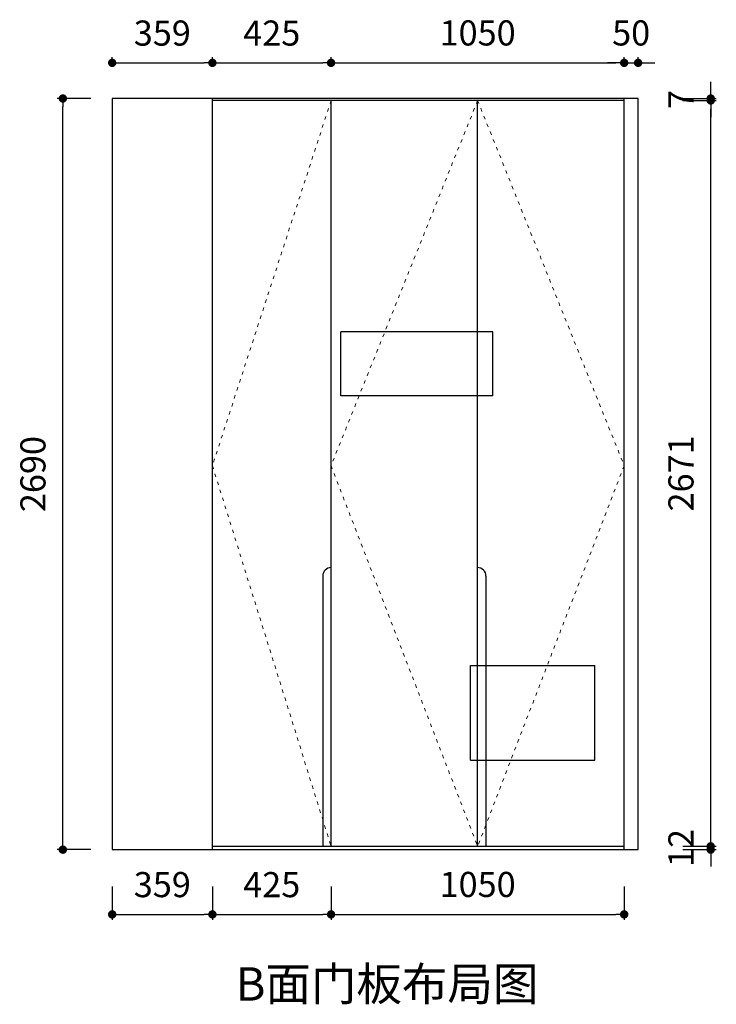
# Model space of a CAD drawing. Units: millimetres. Extents: x 2143472 to 2158203, y -261481 to -257820.
# Drawn here: x 2152511 to 2155006, y -261447 to -257921 of the extents above; entities that cross this region are included whole.
import ezdxf

# ---------------------------------------------------------------- set-up
doc = ezdxf.new("R2010")
doc.units = ezdxf.units.MM
doc.header["$PDMODE"] = 35
doc.linetypes.add('ACAD_ISO03W100', pattern=[30, 12, -18])
doc.layers.get('Defpoints').update_dxf_attribs({"color": 2})
doc.layers.add('-0-白', color=7, linetype='Continuous')
doc.layers.add('其他', color=251, linetype='Continuous', lineweight=5)
doc.styles.get("Standard").update_dxf_attribs({"font": 'simhei.ttf', "height": 90})
doc.styles.add('黑体', font='simhei.ttf')
doc.dimstyles.new('内墙标注', dxfattribs={"dimtxt": 90, "dimasz": 30, "dimexe": 20, "dimexo": 20, "dimgap": 50, "dimtad": 1, "dimdec": 0, "dimtxsty": '黑体', "dimblk": 'DOT', "dimcen": 2.5, "dimclrd": 252, "dimclre": 252, "dimclrt": 251, "dimadec": 0, "dimazin": 0, "dimtfac": 1, "dimtdec": 0, "dimtix": 1, "dimtmove": 0, "dimatfit": 3, "dimldrblk": 'DOT', "dimfxl": 100, "dimfxlon": 1, "dimarcsym": 0})

# ---------------------------------------------------------------- blocks, each defined once
blk = doc.blocks.new('_Dot')
at = {"color": 0, "linetype": 'ByBlock', "lineweight": -2}
blk.add_line((-0.5, 0), (-1, 0), dxfattribs=at)
at = {"color": 0, "linetype": 'ByBlock', "const_width": 0.5}
blk.add_lwpolyline([(-0.25, 0, 1), (0.25, 0, 1)], format="xyb", close=True, dxfattribs=at)
blk = doc.blocks.new('*D195')
at = {"color": 252, "lineweight": -2, "ltscale": 20, "transparency": 16777216}
for p, q in [((2152842.1, -261025), (2152842.1, -261145)), ((2153201.1, -261025), (2153201.1, -261145)), ((2152872.1, -261125), (2153171.1, -261125))]:
    blk.add_line(p, q, dxfattribs=at)
at = {"layer": 'Defpoints', "color": 0, "ltscale": 20, "transparency": 16777216}
for p in [(2152842.1, -260893.2), (2153201.1, -260893.2), (2153201.1, -261125)]:
    blk.add_point(p, dxfattribs=at)
at = {"color": 252, "lineweight": -2, "ltscale": 20, "transparency": 16777216, "xscale": 30, "yscale": 30, "zscale": 30, "rotation": 180}
blk.add_blockref('_Dot', (2152842.1, -261125), dxfattribs=at)
at = {"color": 252, "lineweight": -2, "ltscale": 20, "transparency": 16777216, "xscale": 30, "yscale": 30, "zscale": 30}
blk.add_blockref('_Dot', (2153201.1, -261125), dxfattribs=at)
at = {"color": 251, "ltscale": 20, "transparency": 16777216, "insert": (2153021.6, -261030), "char_height": 90, "attachment_point": 5, "style": '黑体'}
blk.add_mtext('359', dxfattribs=at)
blk = doc.blocks.new('*D196')
at = {"color": 252, "lineweight": -2, "ltscale": 20, "transparency": 16777216}
for p, q in [((2153201.1, -261025), (2153201.1, -261145)), ((2153626.1, -261025), (2153626.1, -261145)), ((2153231.1, -261125), (2153596.1, -261125))]:
    blk.add_line(p, q, dxfattribs=at)
at = {"layer": 'Defpoints', "color": 0, "ltscale": 20, "transparency": 16777216}
for p in [(2153201.1, -260893.2), (2153626.1, -260881.2), (2153626.1, -261125)]:
    blk.add_point(p, dxfattribs=at)
at = {"color": 252, "lineweight": -2, "ltscale": 20, "transparency": 16777216, "xscale": 30, "yscale": 30, "zscale": 30, "rotation": 180}
blk.add_blockref('_Dot', (2153201.1, -261125), dxfattribs=at)
at = {"color": 252, "lineweight": -2, "ltscale": 20, "transparency": 16777216, "xscale": 30, "yscale": 30, "zscale": 30}
blk.add_blockref('_Dot', (2153626.1, -261125), dxfattribs=at)
at = {"color": 251, "ltscale": 20, "transparency": 16777216, "insert": (2153413.6, -261030), "char_height": 90, "attachment_point": 5, "style": '黑体'}
blk.add_mtext('425', dxfattribs=at)
blk = doc.blocks.new('*D197')
at = {"color": 252, "lineweight": -2, "ltscale": 20, "transparency": 16777216}
for p, q in [((2153626.1, -261025), (2153626.1, -261145)), ((2154676.1, -261025), (2154676.1, -261145)), ((2153656.1, -261125), (2154646.1, -261125))]:
    blk.add_line(p, q, dxfattribs=at)
at = {"layer": 'Defpoints', "color": 0, "ltscale": 20, "transparency": 16777216}
for p in [(2153626.1, -260881.2), (2154676.1, -260881.2), (2154676.1, -261125)]:
    blk.add_point(p, dxfattribs=at)
at = {"color": 252, "lineweight": -2, "ltscale": 20, "transparency": 16777216, "xscale": 30, "yscale": 30, "zscale": 30, "rotation": 180}
blk.add_blockref('_Dot', (2153626.1, -261125), dxfattribs=at)
at = {"color": 252, "lineweight": -2, "ltscale": 20, "transparency": 16777216, "xscale": 30, "yscale": 30, "zscale": 30}
blk.add_blockref('_Dot', (2154676.1, -261125), dxfattribs=at)
at = {"color": 251, "ltscale": 20, "transparency": 16777216, "insert": (2154151.1, -261029.4), "char_height": 90, "attachment_point": 5, "style": '黑体'}
blk.add_mtext('1050', dxfattribs=at)
blk = doc.blocks.new('*D168')
at = {"color": 252, "lineweight": -2, "ltscale": 20, "transparency": 16777216}
for p, q in [((2154986.1, -260851.2), (2154986.1, -260821.2)), ((2154886.1, -260881.2), (2155006.1, -260881.2)), ((2154886.1, -260893.2), (2155006.1, -260893.2)), ((2154986.1, -260893.2), (2154986.1, -260881.2)), ((2154986.1, -260923.2), (2154986.1, -260953.2))]:
    blk.add_line(p, q, dxfattribs=at)
at = {"layer": 'Defpoints', "color": 0, "ltscale": 20, "transparency": 16777216}
for p in [(2154676.1, -260881.2), (2154676.1, -260893.2), (2154986.1, -260881.2)]:
    blk.add_point(p, dxfattribs=at)
at = {"color": 252, "lineweight": -2, "ltscale": 20, "transparency": 16777216, "xscale": 30, "yscale": 30, "zscale": 30}
for p, rotation in [((2154986.1, -260881.2), 270), ((2154986.1, -260893.2), 90)]:
    blk.add_blockref('_Dot', p, dxfattribs=dict(at, rotation=rotation))
at = {"color": 251, "ltscale": 20, "transparency": 16777216, "insert": (2154891.1, -260887.2), "char_height": 90, "attachment_point": 5, "rotation": 90, "style": '黑体'}
blk.add_mtext('12', dxfattribs=at)
blk = doc.blocks.new('*D169')
at = {"color": 252, "lineweight": -2, "ltscale": 20, "transparency": 16777216}
for p, q in [((2154886.1, -258210.2), (2155006.1, -258210.2)), ((2154986.1, -260851.2), (2154986.1, -258240.2)), ((2154886.1, -260881.2), (2155006.1, -260881.2))]:
    blk.add_line(p, q, dxfattribs=at)
at = {"layer": 'Defpoints', "color": 0, "ltscale": 20, "transparency": 16777216}
for p in [(2154676.1, -258210.2), (2154986.1, -258210.2), (2154676.1, -260881.2)]:
    blk.add_point(p, dxfattribs=at)
at = {"color": 252, "lineweight": -2, "ltscale": 20, "transparency": 16777216, "xscale": 30, "yscale": 30, "zscale": 30}
for p, rotation in [((2154986.1, -258210.2), 90), ((2154986.1, -260881.2), 270)]:
    blk.add_blockref('_Dot', p, dxfattribs=dict(at, rotation=rotation))
at = {"color": 251, "ltscale": 20, "transparency": 16777216, "insert": (2154891.1, -259545.7), "char_height": 90, "attachment_point": 5, "rotation": 90, "style": '黑体'}
blk.add_mtext('2671', dxfattribs=at)
blk = doc.blocks.new('*D198')
at = {"color": 252, "lineweight": -2, "ltscale": 20, "transparency": 16777216}
for p, q in [((2154986.1, -258173.2), (2154986.1, -258143.2)), ((2154886.1, -258203.2), (2155006.1, -258203.2)), ((2154886.1, -258210.2), (2155006.1, -258210.2)), ((2154986.1, -258210.2), (2154986.1, -258203.2)), ((2154986.1, -258240.2), (2154986.1, -258270.2))]:
    blk.add_line(p, q, dxfattribs=at)
at = {"layer": 'Defpoints', "color": 0, "ltscale": 20, "transparency": 16777216}
for p in [(2154676.1, -258203.2), (2154676.1, -258210.2), (2154986.1, -258203.2)]:
    blk.add_point(p, dxfattribs=at)
at = {"color": 252, "lineweight": -2, "ltscale": 20, "transparency": 16777216, "xscale": 30, "yscale": 30, "zscale": 30}
for p, rotation in [((2154986.1, -258203.2), 270), ((2154986.1, -258210.2), 90)]:
    blk.add_blockref('_Dot', p, dxfattribs=dict(at, rotation=rotation))
at = {"color": 251, "ltscale": 20, "transparency": 16777216, "insert": (2154891.1, -258206.7), "char_height": 90, "attachment_point": 5, "rotation": 90, "style": '黑体'}
blk.add_mtext('7', dxfattribs=at)
blk = doc.blocks.new('*D170')
at = {"color": 252, "lineweight": -2, "ltscale": 20, "transparency": 16777216}
for p, q in [((2152765.3, -258203.2), (2152645.3, -258203.2)), ((2152665.3, -260863.2), (2152665.3, -258233.2)), ((2152765.3, -260893.2), (2152645.3, -260893.2))]:
    blk.add_line(p, q, dxfattribs=at)
at = {"layer": 'Defpoints', "color": 0, "ltscale": 20, "transparency": 16777216}
for p in [(2152665.3, -258203.2), (2152842.1, -258203.2), (2152842.1, -260893.2)]:
    blk.add_point(p, dxfattribs=at)
at = {"color": 252, "lineweight": -2, "ltscale": 20, "transparency": 16777216, "xscale": 30, "yscale": 30, "zscale": 30}
for p, rotation in [((2152665.3, -258203.2), 90), ((2152665.3, -260893.2), 270)]:
    blk.add_blockref('_Dot', p, dxfattribs=dict(at, rotation=rotation))
at = {"color": 251, "ltscale": 20, "transparency": 16777216, "insert": (2152569.8, -259548.2), "char_height": 90, "attachment_point": 5, "rotation": 90, "style": '黑体'}
blk.add_mtext('2690', dxfattribs=at)
blk = doc.blocks.new('*D186')
at = {"color": 252, "lineweight": -2, "ltscale": 20, "transparency": 16777216}
for p, q in [((2152842.1, -258080.5), (2152842.1, -258055.5)), ((2153201.1, -258080.5), (2153201.1, -258055.5)), ((2152872.1, -258075.5), (2153171.1, -258075.5))]:
    blk.add_line(p, q, dxfattribs=at)
at = {"layer": 'Defpoints', "color": 0, "ltscale": 20, "transparency": 16777216}
for p in [(2153201.1, -258075.5), (2152842.1, -258203.2), (2153201.1, -258203.2)]:
    blk.add_point(p, dxfattribs=at)
at = {"color": 252, "lineweight": -2, "ltscale": 20, "transparency": 16777216, "xscale": 30, "yscale": 30, "zscale": 30, "rotation": 180}
blk.add_blockref('_Dot', (2152842.1, -258075.5), dxfattribs=at)
at = {"color": 252, "lineweight": -2, "ltscale": 20, "transparency": 16777216, "xscale": 30, "yscale": 30, "zscale": 30}
blk.add_blockref('_Dot', (2153201.1, -258075.5), dxfattribs=at)
at = {"color": 251, "ltscale": 20, "transparency": 16777216, "insert": (2153021.6, -257980.5), "char_height": 90, "attachment_point": 5, "style": '黑体'}
blk.add_mtext('359', dxfattribs=at)
blk = doc.blocks.new('*D187')
at = {"color": 252, "lineweight": -2, "ltscale": 20, "transparency": 16777216}
for p, q in [((2153201.1, -258080.5), (2153201.1, -258055.5)), ((2153626.1, -258080.5), (2153626.1, -258055.5)), ((2153231.1, -258075.5), (2153596.1, -258075.5))]:
    blk.add_line(p, q, dxfattribs=at)
at = {"layer": 'Defpoints', "color": 0, "ltscale": 20, "transparency": 16777216}
for p in [(2153626.1, -258075.5), (2153201.1, -258203.2), (2153626.1, -258210.2)]:
    blk.add_point(p, dxfattribs=at)
at = {"color": 252, "lineweight": -2, "ltscale": 20, "transparency": 16777216, "xscale": 30, "yscale": 30, "zscale": 30, "rotation": 180}
blk.add_blockref('_Dot', (2153201.1, -258075.5), dxfattribs=at)
at = {"color": 252, "lineweight": -2, "ltscale": 20, "transparency": 16777216, "xscale": 30, "yscale": 30, "zscale": 30}
blk.add_blockref('_Dot', (2153626.1, -258075.5), dxfattribs=at)
at = {"color": 251, "ltscale": 20, "transparency": 16777216, "insert": (2153413.6, -257980.5), "char_height": 90, "attachment_point": 5, "style": '黑体'}
blk.add_mtext('425', dxfattribs=at)
blk = doc.blocks.new('*D188')
at = {"color": 252, "lineweight": -2, "ltscale": 20, "transparency": 16777216}
for p, q in [((2153626.1, -258080.5), (2153626.1, -258055.5)), ((2154676.1, -258080.5), (2154676.1, -258055.5)), ((2153656.1, -258075.5), (2154646.1, -258075.5))]:
    blk.add_line(p, q, dxfattribs=at)
at = {"layer": 'Defpoints', "color": 0, "ltscale": 20, "transparency": 16777216}
for p in [(2154676.1, -258075.5), (2153626.1, -258210.2), (2154676.1, -258210.2)]:
    blk.add_point(p, dxfattribs=at)
at = {"color": 252, "lineweight": -2, "ltscale": 20, "transparency": 16777216, "xscale": 30, "yscale": 30, "zscale": 30, "rotation": 180}
blk.add_blockref('_Dot', (2153626.1, -258075.5), dxfattribs=at)
at = {"color": 252, "lineweight": -2, "ltscale": 20, "transparency": 16777216, "xscale": 30, "yscale": 30, "zscale": 30}
blk.add_blockref('_Dot', (2154676.1, -258075.5), dxfattribs=at)
at = {"color": 251, "ltscale": 20, "transparency": 16777216, "insert": (2154151.1, -257980), "char_height": 90, "attachment_point": 5, "style": '黑体'}
blk.add_mtext('1050', dxfattribs=at)
blk = doc.blocks.new('*D189')
at = {"color": 252, "lineweight": -2, "ltscale": 20, "transparency": 16777216}
for p, q in [((2154676.1, -258080.5), (2154676.1, -258055.5)), ((2154726.1, -258080.5), (2154726.1, -258055.5)), ((2154646.1, -258075.5), (2154616.1, -258075.5)), ((2154676.1, -258075.5), (2154726.1, -258075.5)), ((2154756.1, -258075.5), (2154786.1, -258075.5))]:
    blk.add_line(p, q, dxfattribs=at)
at = {"layer": 'Defpoints', "color": 0, "ltscale": 20, "transparency": 16777216}
for p in [(2154726.1, -258075.5), (2154676.1, -258210.2), (2154726.1, -258203.2)]:
    blk.add_point(p, dxfattribs=at)
at = {"color": 252, "lineweight": -2, "ltscale": 20, "transparency": 16777216, "xscale": 30, "yscale": 30, "zscale": 30}
blk.add_blockref('_Dot', (2154676.1, -258075.5), dxfattribs=at)
at = {"color": 252, "lineweight": -2, "ltscale": 20, "transparency": 16777216, "xscale": 30, "yscale": 30, "zscale": 30, "rotation": 180}
blk.add_blockref('_Dot', (2154726.1, -258075.5), dxfattribs=at)
at = {"color": 251, "ltscale": 20, "transparency": 16777216, "insert": (2154701.1, -257980), "char_height": 90, "attachment_point": 5, "style": '黑体'}
blk.add_mtext('50', dxfattribs=at)

msp = doc.modelspace()

# ---------------------------------------------------------------- linework, layer by layer
at = {"layer": '-0-白', "ltscale": 20}
for p, q in [((2153596.1, -259913.2), (2153596.1, -260881.2)), ((2154181.1, -259913.2), (2154181.1, -260881.2))]:
    msp.add_line(p, q, dxfattribs=at)
for centre, start, end in [((2153626.1, -259913.2), 90, 180), ((2154151.1, -259913.2), 0, 90)]:
    msp.add_arc(centre, 30, start, end, dxfattribs=at)
at = {"ltscale": 20}
for p, q in [((2154726.1, -258203.2), (2152842.1, -258203.2)), ((2152842.1, -258203.2), (2152842.1, -260893.2)), ((2153201.1, -260893.2), (2153201.1, -258203.2)), ((2153201.1, -260893.2), (2153201.1, -258203.2)), ((2154676.1, -258210.2), (2153201.1, -258210.2)), ((2153626.1, -260881.2), (2153626.1, -258210.2)), ((2154151.1, -260881.2), (2154151.1, -258210.2)), ((2154676.1, -260893.2), (2154676.1, -258203.2)), ((2154726.1, -260893.2), (2154726.1, -258203.2)), ((2152842.1, -260893.2), (2154726.1, -260893.2)), ((2153201.1, -260881.2), (2154676.1, -260881.2))]:
    msp.add_line(p, q, dxfattribs=at)
at = {"color": 244, "ltscale": 20, "true_color": 0x991b1e}
for p, q in [((2153661.1, -259268.2), (2153661.1, -259038.2)), ((2154206.1, -259038.2), (2153661.1, -259038.2)), ((2154206.1, -259268.2), (2154206.1, -259038.2)), ((2154206.1, -259268.2), (2153661.1, -259268.2)), ((2154126.1, -260233.2), (2154571.1, -260233.2)), ((2154126.1, -260573.2), (2154126.1, -260233.2)), ((2154571.1, -260573.2), (2154571.1, -260233.2)), ((2154126.1, -260573.2), (2154571.1, -260573.2))]:
    msp.add_line(p, q, dxfattribs=at)
at = {"layer": '其他', "linetype": 'ACAD_ISO03W100'}
for p, q in [((2153626.1, -258210.2), (2153201.1, -259518.2)), ((2154151.1, -258210.2), (2153626.1, -259518.2)), ((2154151.1, -258210.2), (2154676.1, -259518.2)), ((2153201.1, -259518.2), (2153626.1, -260881.2)), ((2153626.1, -259518.2), (2154151.1, -260881.2)), ((2154676.1, -259518.2), (2154151.1, -260881.2))]:
    msp.add_line(p, q, dxfattribs=at)

# ---------------------------------------------------------------- texts
at = {"ltscale": 20, "insert": (2153284.1, -261314.4), "char_height": 119.437, "width": 1208.765, "attachment_point": 1}
msp.add_mtext('{\\fSimSun|b0|i0|c134|p54;B面门板布局图}', dxfattribs=at)

# ---------------------------------------------------------------- dimensions: what is measured, and where the dimension line sits
at = {"ltscale": 20}
dim = msp.add_aligned_dim(p1=(2152842.1, -258203.2), p2=(2153201.1, -258203.2), distance=127.8, dimstyle='内墙标注', override={"dimfxl": 5, "dimarcsym": 2}, dxfattribs=at)
dim.commit()
dim.dimension.update_dxf_attribs({"geometry": '*D186', "text_midpoint": (2153021.6, -257980.5)})
for base, p1, p2, angle, override, picture, middle in [((2153626.1, -258075.5), (2153201.1, -258203.2), (2153626.1, -258210.2), 180, {"dimtmove": 1, "dimfxl": 5, "dimarcsym": 2}, '*D187', (2153413.6, -257980.5)), ((2154676.1, -258075.5), (2153626.1, -258210.2), (2154676.1, -258210.2), 180, {"dimtmove": 1, "dimfxl": 5, "dimarcsym": 2}, '*D188', (2154151.1, -257980)), ((2154726.1, -258075.5), (2154676.1, -258210.2), (2154726.1, -258203.2), 180, {"dimtmove": 1, "dimfxl": 5, "dimarcsym": 2}, '*D189', (2154701.1, -257980)), ((2154986.1, -258203.2), (2154676.1, -258210.2), (2154676.1, -258203.2), 270, {"dimtmove": 1}, '*D198', (2154891.1, -258206.7)), ((2154986.1, -258210.2), (2154676.1, -260881.2), (2154676.1, -258210.2), 270, {"dimtmove": 1}, '*D169', (2154891.1, -259545.7)), ((2153626.1, -261125), (2153201.1, -260893.2), (2153626.1, -260881.2), 180, {"dimtmove": 1}, '*D196', (2153413.6, -261030)), ((2154676.1, -261125), (2153626.1, -260881.2), (2154676.1, -260881.2), 180, {"dimtmove": 1}, '*D197', (2154151.1, -261029.4))]:
    dim = msp.add_linear_dim(base=base, p1=p1, p2=p2, angle=angle, dimstyle='内墙标注', override=override, dxfattribs=at)
    dim.commit()
    dim.dimension.update_dxf_attribs({"geometry": picture, "text_midpoint": middle})
for p1, p2, distance, picture, middle in [((2152842.1, -260893.2), (2152842.1, -258203.2), 176.9, '*D170', (2152569.8, -259548.2)), ((2154676.1, -260893.2), (2154676.1, -260881.2), -310, '*D168', (2154891.1, -260887.2)), ((2152842.1, -260893.2), (2153201.1, -260893.2), -231.7, '*D195', (2153021.6, -261030))]:
    dim = msp.add_aligned_dim(p1=p1, p2=p2, distance=distance, dimstyle='内墙标注', dxfattribs=at)
    dim.commit()
    dim.dimension.update_dxf_attribs({"geometry": picture, "text_midpoint": middle})

doc.saveas('drawing.dxf')
